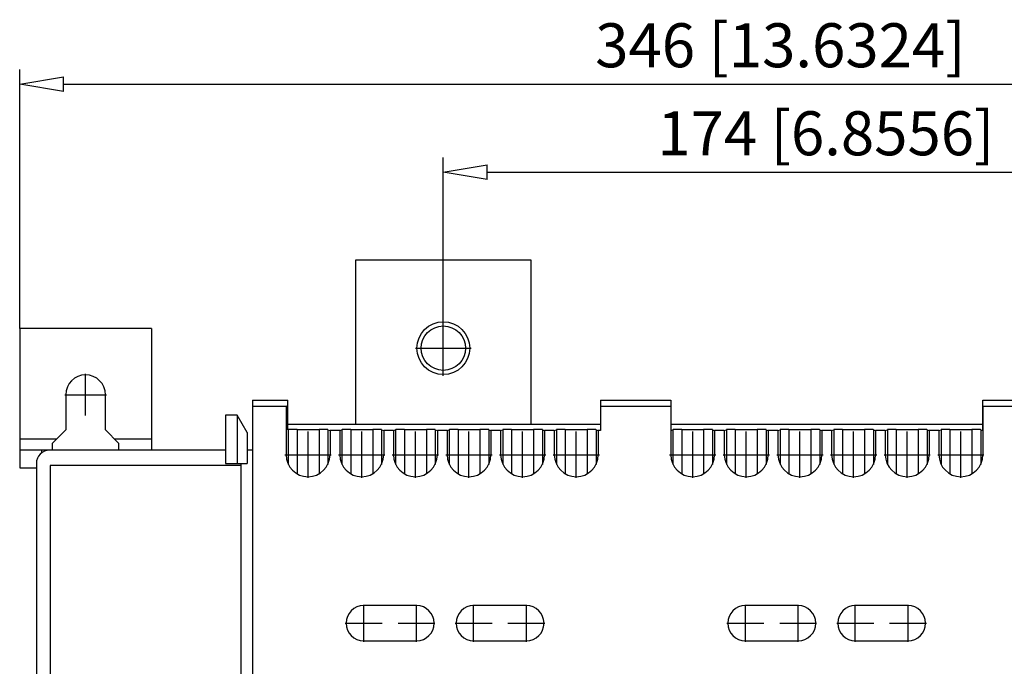
# Model space of a CAD drawing. Extents: x 75 to 179, y 899 to 947.
# Drawn here: x 111 to 133, y 930 to 945 of the extents above; entities that cross this region are included whole.
import ezdxf

# ---------------------------------------------------------------- set-up
doc = ezdxf.new("R2010")
doc.units = 0
doc.header["$LTSCALE"] = 0.25
doc.linetypes.add('MITTEX2', pattern=[101.6, 63.5, -12.7, 12.7, -12.7])
for name, color, linetype in [('050', 1, 'CONTINUOUS'), ('BEM', 3, 'CONTINUOUS'), ('MITTE', 6, 'MITTEX2')]:
    doc.layers.add(name, color=color, linetype=linetype)
doc.styles.get("Standard").update_dxf_attribs({"font": 'isocp.shx', "oblique": 15})

# ---------------------------------------------------------------- blocks, each defined once
blk = doc.blocks.new('_ClosedBlank')
at = {"layer": 'BEM', "color": 0, "lineweight": -2}
for p, q in [((-1, 0.167), (0, 0)), ((-1, 0.167), (-1, -0.167)), ((0, 0), (-1, -0.167))]:
    blk.add_line(p, q, dxfattribs=at)

msp = doc.modelspace()

# ---------------------------------------------------------------- linework, layer by layer
at = {"layer": '050', "color": 0}
for p, q in [((118.563, 939.389), (118.563, 935.654)), ((122.563, 939.389), (118.563, 939.389)), ((122.563, 935.654), (122.563, 939.389)), ((113.928, 937.832), (110.928, 937.832)), ((110.928, 937.832), (110.928, 934.669)), ((113.928, 937.832), (113.928, 935.069)), ((111.978, 936.332), (111.978, 935.532)), ((112.878, 935.532), (112.878, 936.332)), ((116.223, 936.204), (117.027, 936.204)), ((116.223, 936.204), (116.223, 915.535)), ((116.223, 936.069), (116.987, 936.069)), ((116.987, 936.069), (117.027, 936.083)), ((116.987, 936.069), (116.987, 934.967)), ((117.027, 935.533), (117.027, 936.204)), ((124.137, 936.204), (125.734, 936.204)), ((124.137, 936.204), (124.137, 935.519)), ((124.137, 936.069), (125.734, 936.069)), ((125.734, 936.204), (125.734, 934.967)), ((132.833, 935.52), (132.833, 936.204)), ((132.833, 936.204), (134.42, 936.204)), ((132.833, 936.07), (132.834, 936.069)), ((132.834, 936.069), (134.407, 936.069)), ((132.834, 936.069), (132.834, 934.967)), ((115.873, 935.869), (115.608, 935.869)), ((115.608, 935.869), (115.608, 934.769)), ((116.103, 935.471), (115.873, 935.869)), ((115.873, 935.869), (115.873, 934.769)), ((124.137, 935.654), (117.027, 935.654)), ((132.833, 935.654), (125.734, 935.654)), ((111.978, 935.532), (111.678, 935.232)), ((113.178, 935.232), (112.878, 935.532)), ((116.103, 935.471), (116.103, 934.769)), ((117.027, 935.533), (117.038, 935.536)), ((117.04, 935.537), (117.038, 935.536)), ((117.038, 935.536), (117.038, 934.749)), ((117.038, 935.536), (117.038, 935.536)), ((117.044, 935.537), (117.04, 935.537)), ((117.049, 935.537), (117.044, 935.537)), ((117.056, 935.538), (117.049, 935.537)), ((117.064, 935.538), (117.056, 935.538)), ((117.074, 935.538), (117.064, 935.538)), ((117.084, 935.538), (117.074, 935.538)), ((117.096, 935.539), (117.084, 935.538)), ((117.109, 935.539), (117.096, 935.539)), ((117.123, 935.539), (117.109, 935.539)), ((117.137, 935.539), (117.123, 935.539)), ((117.153, 935.539), (117.137, 935.539)), ((117.169, 935.539), (117.153, 935.539)), ((117.186, 935.539), (117.169, 935.539)), ((117.203, 935.539), (117.186, 935.539)), ((117.22, 935.54), (117.203, 935.539)), ((117.237, 935.54), (117.22, 935.54)), ((117.237, 935.54), (117.237, 934.534)), ((117.237, 935.54), (117.737, 935.54)), ((117.737, 935.54), (117.737, 934.534)), ((117.744, 935.54), (117.737, 935.54)), ((117.762, 935.54), (117.744, 935.54)), ((117.779, 935.539), (117.762, 935.54)), ((117.796, 935.539), (117.779, 935.539)), ((117.812, 935.539), (117.796, 935.539)), ((117.828, 935.539), (117.812, 935.539)), ((117.843, 935.539), (117.828, 935.539)), ((117.858, 935.539), (117.843, 935.539)), ((117.871, 935.539), (117.858, 935.539)), ((117.884, 935.538), (117.871, 935.539)), ((117.895, 935.538), (117.884, 935.538)), ((117.905, 935.538), (117.895, 935.538)), ((117.914, 935.538), (117.905, 935.538)), ((117.921, 935.537), (117.914, 935.538)), ((117.927, 935.537), (117.921, 935.537)), ((117.932, 935.537), (117.927, 935.537)), ((117.935, 935.537), (117.932, 935.537)), ((117.937, 935.536), (117.935, 935.537)), ((117.937, 935.536), (117.987, 935.519)), ((117.937, 935.536), (117.937, 934.749)), ((118.207, 935.519), (117.987, 935.519)), ((117.987, 935.519), (117.987, 934.967)), ((118.207, 935.519), (118.258, 935.536)), ((118.207, 935.519), (118.207, 934.967)), ((118.26, 935.537), (118.258, 935.536)), ((118.258, 935.536), (118.258, 934.749)), ((118.258, 935.536), (118.258, 935.536)), ((118.264, 935.537), (118.26, 935.537)), ((118.269, 935.537), (118.264, 935.537)), ((118.276, 935.538), (118.269, 935.537)), ((118.284, 935.538), (118.276, 935.538)), ((118.294, 935.538), (118.284, 935.538)), ((118.304, 935.538), (118.294, 935.538)), ((118.316, 935.539), (118.304, 935.538)), ((118.329, 935.539), (118.316, 935.539)), ((118.343, 935.539), (118.329, 935.539)), ((118.357, 935.539), (118.343, 935.539)), ((118.373, 935.539), (118.357, 935.539)), ((118.389, 935.539), (118.373, 935.539)), ((118.406, 935.539), (118.389, 935.539)), ((118.423, 935.539), (118.406, 935.539)), ((118.44, 935.54), (118.423, 935.539)), ((118.457, 935.54), (118.44, 935.54)), ((118.457, 935.54), (118.457, 934.534)), ((118.457, 935.54), (118.957, 935.54)), ((118.957, 935.54), (118.957, 934.534)), ((118.964, 935.54), (118.957, 935.54)), ((118.982, 935.54), (118.964, 935.54)), ((118.999, 935.539), (118.982, 935.54)), ((119.016, 935.539), (118.999, 935.539)), ((119.032, 935.539), (119.016, 935.539)), ((119.048, 935.539), (119.032, 935.539)), ((119.063, 935.539), (119.048, 935.539)), ((119.078, 935.539), (119.063, 935.539)), ((119.091, 935.539), (119.078, 935.539)), ((119.104, 935.538), (119.091, 935.539)), ((119.115, 935.538), (119.104, 935.538)), ((119.125, 935.538), (119.115, 935.538)), ((119.134, 935.538), (119.125, 935.538)), ((119.141, 935.537), (119.134, 935.538)), ((119.147, 935.537), (119.141, 935.537)), ((119.152, 935.537), (119.147, 935.537)), ((119.155, 935.537), (119.152, 935.537)), ((119.157, 935.536), (119.155, 935.537)), ((119.157, 935.536), (119.207, 935.519)), ((119.157, 935.536), (119.157, 934.749)), ((119.427, 935.519), (119.207, 935.519)), ((119.207, 935.519), (119.207, 934.967)), ((119.427, 935.519), (119.478, 935.536)), ((119.427, 935.519), (119.427, 934.967)), ((119.48, 935.537), (119.478, 935.536)), ((119.478, 935.536), (119.478, 934.749)), ((119.478, 935.536), (119.478, 935.536)), ((119.484, 935.537), (119.48, 935.537)), ((119.489, 935.537), (119.484, 935.537)), ((119.496, 935.538), (119.489, 935.537)), ((119.504, 935.538), (119.496, 935.538)), ((119.514, 935.538), (119.504, 935.538)), ((119.524, 935.538), (119.514, 935.538)), ((119.536, 935.539), (119.524, 935.538)), ((119.549, 935.539), (119.536, 935.539)), ((119.563, 935.539), (119.549, 935.539)), ((119.577, 935.539), (119.563, 935.539)), ((119.593, 935.539), (119.577, 935.539)), ((119.609, 935.539), (119.593, 935.539)), ((119.626, 935.539), (119.609, 935.539)), ((119.643, 935.539), (119.626, 935.539)), ((119.66, 935.54), (119.643, 935.539)), ((119.677, 935.54), (119.66, 935.54)), ((119.677, 935.54), (119.677, 934.534)), ((119.677, 935.54), (120.177, 935.54)), ((120.177, 935.54), (120.177, 934.534)), ((120.184, 935.54), (120.177, 935.54)), ((120.202, 935.54), (120.184, 935.54)), ((120.219, 935.539), (120.202, 935.54)), ((120.236, 935.539), (120.219, 935.539)), ((120.252, 935.539), (120.236, 935.539)), ((120.268, 935.539), (120.252, 935.539)), ((120.283, 935.539), (120.268, 935.539)), ((120.298, 935.539), (120.283, 935.539)), ((120.311, 935.539), (120.298, 935.539)), ((120.324, 935.538), (120.311, 935.539)), ((120.335, 935.538), (120.324, 935.538)), ((120.345, 935.538), (120.335, 935.538)), ((120.354, 935.538), (120.345, 935.538)), ((120.361, 935.537), (120.354, 935.538)), ((120.367, 935.537), (120.361, 935.537)), ((120.372, 935.537), (120.367, 935.537)), ((120.375, 935.537), (120.372, 935.537)), ((120.377, 935.536), (120.375, 935.537)), ((120.377, 935.536), (120.427, 935.519)), ((120.377, 935.536), (120.377, 934.749)), ((120.647, 935.519), (120.427, 935.519)), ((120.427, 935.519), (120.427, 934.967)), ((120.647, 935.519), (120.698, 935.536)), ((120.647, 935.519), (120.647, 934.967)), ((120.7, 935.537), (120.698, 935.536)), ((120.698, 935.536), (120.698, 934.749)), ((120.698, 935.536), (120.698, 935.536)), ((120.704, 935.537), (120.7, 935.537)), ((120.709, 935.537), (120.704, 935.537)), ((120.716, 935.538), (120.709, 935.537)), ((120.724, 935.538), (120.716, 935.538)), ((120.734, 935.538), (120.724, 935.538)), ((120.744, 935.538), (120.734, 935.538)), ((120.756, 935.539), (120.744, 935.538)), ((120.769, 935.539), (120.756, 935.539)), ((120.783, 935.539), (120.769, 935.539)), ((120.797, 935.539), (120.783, 935.539)), ((120.813, 935.539), (120.797, 935.539)), ((120.829, 935.539), (120.813, 935.539)), ((120.846, 935.539), (120.829, 935.539)), ((120.863, 935.539), (120.846, 935.539)), ((120.88, 935.54), (120.863, 935.539)), ((120.897, 935.54), (120.88, 935.54)), ((120.897, 935.54), (120.897, 934.534)), ((120.897, 935.54), (121.397, 935.54)), ((121.397, 935.54), (121.397, 934.534)), ((121.404, 935.54), (121.397, 935.54)), ((121.422, 935.54), (121.404, 935.54)), ((121.439, 935.539), (121.422, 935.54)), ((121.456, 935.539), (121.439, 935.539)), ((121.472, 935.539), (121.456, 935.539)), ((121.488, 935.539), (121.472, 935.539)), ((121.503, 935.539), (121.488, 935.539)), ((121.518, 935.539), (121.503, 935.539)), ((121.531, 935.539), (121.518, 935.539)), ((121.544, 935.538), (121.531, 935.539)), ((121.555, 935.538), (121.544, 935.538)), ((121.565, 935.538), (121.555, 935.538)), ((121.574, 935.538), (121.565, 935.538)), ((121.581, 935.537), (121.574, 935.538)), ((121.587, 935.537), (121.581, 935.537)), ((121.592, 935.537), (121.587, 935.537)), ((121.595, 935.537), (121.592, 935.537)), ((121.597, 935.536), (121.595, 935.537)), ((121.597, 935.536), (121.647, 935.519)), ((121.597, 935.536), (121.597, 934.749)), ((121.867, 935.519), (121.647, 935.519)), ((121.647, 935.519), (121.647, 934.967)), ((121.867, 935.519), (121.918, 935.536)), ((121.867, 935.519), (121.867, 934.967)), ((121.92, 935.537), (121.918, 935.536)), ((121.918, 935.536), (121.918, 934.749)), ((121.918, 935.536), (121.918, 935.536)), ((121.924, 935.537), (121.92, 935.537)), ((121.929, 935.537), (121.924, 935.537)), ((121.936, 935.538), (121.929, 935.537)), ((121.944, 935.538), (121.936, 935.538)), ((121.954, 935.538), (121.944, 935.538)), ((121.964, 935.538), (121.954, 935.538)), ((121.976, 935.539), (121.964, 935.538)), ((121.989, 935.539), (121.976, 935.539)), ((122.003, 935.539), (121.989, 935.539)), ((122.017, 935.539), (122.003, 935.539)), ((122.033, 935.539), (122.017, 935.539)), ((122.049, 935.539), (122.033, 935.539)), ((122.066, 935.539), (122.049, 935.539)), ((122.083, 935.539), (122.066, 935.539)), ((122.1, 935.54), (122.083, 935.539)), ((122.117, 935.54), (122.1, 935.54)), ((122.117, 935.54), (122.117, 934.534)), ((122.117, 935.54), (122.617, 935.54)), ((122.617, 935.54), (122.617, 934.534)), ((122.624, 935.54), (122.617, 935.54)), ((122.642, 935.54), (122.624, 935.54)), ((122.659, 935.539), (122.642, 935.54)), ((122.676, 935.539), (122.659, 935.539)), ((122.692, 935.539), (122.676, 935.539)), ((122.708, 935.539), (122.692, 935.539)), ((122.723, 935.539), (122.708, 935.539)), ((122.738, 935.539), (122.723, 935.539)), ((122.751, 935.539), (122.738, 935.539)), ((122.764, 935.538), (122.751, 935.539)), ((122.775, 935.538), (122.764, 935.538)), ((122.785, 935.538), (122.775, 935.538)), ((122.794, 935.538), (122.785, 935.538)), ((122.801, 935.537), (122.794, 935.538)), ((122.807, 935.537), (122.801, 935.537)), ((122.812, 935.537), (122.807, 935.537)), ((122.815, 935.537), (122.812, 935.537)), ((122.817, 935.536), (122.815, 935.537)), ((122.817, 935.536), (122.867, 935.519)), ((122.817, 935.536), (122.817, 934.749)), ((123.087, 935.519), (122.867, 935.519)), ((122.867, 935.519), (122.867, 934.967)), ((123.087, 935.519), (123.138, 935.536)), ((123.087, 935.519), (123.087, 934.967)), ((123.14, 935.537), (123.138, 935.536)), ((123.138, 935.536), (123.138, 934.749)), ((123.138, 935.536), (123.138, 935.536)), ((123.144, 935.537), (123.14, 935.537)), ((123.149, 935.537), (123.144, 935.537)), ((123.156, 935.538), (123.149, 935.537)), ((123.164, 935.538), (123.156, 935.538)), ((123.174, 935.538), (123.164, 935.538)), ((123.184, 935.538), (123.174, 935.538)), ((123.196, 935.539), (123.184, 935.538)), ((123.209, 935.539), (123.196, 935.539)), ((123.223, 935.539), (123.209, 935.539)), ((123.237, 935.539), (123.223, 935.539)), ((123.253, 935.539), (123.237, 935.539)), ((123.269, 935.539), (123.253, 935.539)), ((123.286, 935.539), (123.269, 935.539)), ((123.303, 935.539), (123.286, 935.539)), ((123.32, 935.54), (123.303, 935.539)), ((123.337, 935.54), (123.32, 935.54)), ((123.337, 935.54), (123.337, 934.534)), ((123.337, 935.54), (123.837, 935.54)), ((123.837, 935.54), (123.837, 934.534)), ((123.844, 935.54), (123.837, 935.54)), ((123.862, 935.54), (123.844, 935.54)), ((123.879, 935.539), (123.862, 935.54)), ((123.896, 935.539), (123.879, 935.539)), ((123.912, 935.539), (123.896, 935.539)), ((123.928, 935.539), (123.912, 935.539)), ((123.943, 935.539), (123.928, 935.539)), ((123.958, 935.539), (123.943, 935.539)), ((123.971, 935.539), (123.958, 935.539)), ((123.984, 935.538), (123.971, 935.539)), ((123.995, 935.538), (123.984, 935.538)), ((124.005, 935.538), (123.995, 935.538)), ((124.014, 935.538), (124.005, 935.538)), ((124.021, 935.537), (124.014, 935.538)), ((124.027, 935.537), (124.021, 935.537)), ((124.032, 935.537), (124.027, 935.537)), ((124.035, 935.537), (124.032, 935.537)), ((124.037, 935.536), (124.035, 935.537)), ((124.037, 935.536), (124.087, 935.519)), ((124.037, 935.536), (124.037, 934.749)), ((124.137, 935.519), (124.087, 935.519)), ((124.087, 935.519), (124.087, 934.967)), ((125.734, 935.519), (125.785, 935.536)), ((125.787, 935.537), (125.785, 935.536)), ((125.785, 935.536), (125.785, 934.749)), ((125.785, 935.536), (125.785, 935.536)), ((125.791, 935.537), (125.787, 935.537)), ((125.796, 935.537), (125.791, 935.537)), ((125.803, 935.538), (125.796, 935.537)), ((125.811, 935.538), (125.803, 935.538)), ((125.821, 935.538), (125.811, 935.538)), ((125.831, 935.538), (125.821, 935.538)), ((125.843, 935.539), (125.831, 935.538)), ((125.856, 935.539), (125.843, 935.539)), ((125.87, 935.539), (125.856, 935.539)), ((125.884, 935.539), (125.87, 935.539)), ((125.9, 935.539), (125.884, 935.539)), ((125.916, 935.539), (125.9, 935.539)), ((125.933, 935.539), (125.916, 935.539)), ((125.95, 935.539), (125.933, 935.539)), ((125.967, 935.54), (125.95, 935.539)), ((125.984, 935.54), (125.967, 935.54)), ((125.984, 935.54), (125.984, 934.534)), ((125.984, 935.54), (126.484, 935.54)), ((126.484, 935.54), (126.484, 934.534)), ((126.491, 935.54), (126.484, 935.54)), ((126.509, 935.54), (126.491, 935.54)), ((126.526, 935.539), (126.509, 935.54)), ((126.543, 935.539), (126.526, 935.539)), ((126.559, 935.539), (126.543, 935.539)), ((126.575, 935.539), (126.559, 935.539)), ((126.59, 935.539), (126.575, 935.539)), ((126.605, 935.539), (126.59, 935.539)), ((126.618, 935.539), (126.605, 935.539)), ((126.631, 935.538), (126.618, 935.539)), ((126.642, 935.538), (126.631, 935.538)), ((126.652, 935.538), (126.642, 935.538)), ((126.661, 935.538), (126.652, 935.538)), ((126.668, 935.537), (126.661, 935.538)), ((126.674, 935.537), (126.668, 935.537)), ((126.679, 935.537), (126.674, 935.537)), ((126.682, 935.537), (126.679, 935.537)), ((126.684, 935.536), (126.682, 935.537)), ((126.684, 935.536), (126.684, 934.749)), ((126.684, 935.536), (126.734, 935.519)), ((126.954, 935.519), (126.734, 935.519)), ((126.734, 935.519), (126.734, 934.967)), ((126.954, 935.519), (127.005, 935.536)), ((126.954, 935.519), (126.954, 934.967)), ((127.007, 935.537), (127.005, 935.536)), ((127.005, 935.536), (127.005, 934.749)), ((127.005, 935.536), (127.005, 935.536)), ((127.011, 935.537), (127.007, 935.537)), ((127.016, 935.537), (127.011, 935.537)), ((127.023, 935.538), (127.016, 935.537)), ((127.031, 935.538), (127.023, 935.538)), ((127.041, 935.538), (127.031, 935.538)), ((127.051, 935.538), (127.041, 935.538)), ((127.063, 935.539), (127.051, 935.538)), ((127.076, 935.539), (127.063, 935.539)), ((127.09, 935.539), (127.076, 935.539)), ((127.104, 935.539), (127.09, 935.539)), ((127.12, 935.539), (127.104, 935.539)), ((127.136, 935.539), (127.12, 935.539)), ((127.153, 935.539), (127.136, 935.539)), ((127.17, 935.539), (127.153, 935.539)), ((127.187, 935.54), (127.17, 935.539)), ((127.204, 935.54), (127.187, 935.54)), ((127.204, 935.54), (127.204, 934.534)), ((127.204, 935.54), (127.704, 935.54)), ((127.704, 935.54), (127.704, 934.534)), ((127.711, 935.54), (127.704, 935.54)), ((127.729, 935.54), (127.711, 935.54)), ((127.746, 935.539), (127.729, 935.54)), ((127.763, 935.539), (127.746, 935.539)), ((127.779, 935.539), (127.763, 935.539)), ((127.795, 935.539), (127.779, 935.539)), ((127.81, 935.539), (127.795, 935.539)), ((127.825, 935.539), (127.81, 935.539)), ((127.838, 935.539), (127.825, 935.539)), ((127.851, 935.538), (127.838, 935.539)), ((127.862, 935.538), (127.851, 935.538)), ((127.872, 935.538), (127.862, 935.538)), ((127.881, 935.538), (127.872, 935.538)), ((127.888, 935.537), (127.881, 935.538)), ((127.894, 935.537), (127.888, 935.537)), ((127.899, 935.537), (127.894, 935.537)), ((127.902, 935.537), (127.899, 935.537)), ((127.904, 935.536), (127.902, 935.537)), ((127.904, 935.536), (127.904, 934.749)), ((127.904, 935.536), (127.954, 935.519)), ((128.174, 935.519), (127.954, 935.519)), ((127.954, 935.519), (127.954, 934.967)), ((128.174, 935.519), (128.225, 935.536)), ((128.174, 935.519), (128.174, 934.967)), ((128.227, 935.537), (128.225, 935.536)), ((128.225, 935.536), (128.225, 934.749)), ((128.225, 935.536), (128.225, 935.536)), ((128.231, 935.537), (128.227, 935.537)), ((128.236, 935.537), (128.231, 935.537)), ((128.243, 935.538), (128.236, 935.537)), ((128.251, 935.538), (128.243, 935.538)), ((128.261, 935.538), (128.251, 935.538)), ((128.271, 935.538), (128.261, 935.538)), ((128.283, 935.539), (128.271, 935.538)), ((128.296, 935.539), (128.283, 935.539)), ((128.31, 935.539), (128.296, 935.539)), ((128.324, 935.539), (128.31, 935.539)), ((128.34, 935.539), (128.324, 935.539)), ((128.356, 935.539), (128.34, 935.539)), ((128.373, 935.539), (128.356, 935.539)), ((128.39, 935.539), (128.373, 935.539)), ((128.407, 935.54), (128.39, 935.539)), ((128.424, 935.54), (128.407, 935.54)), ((128.424, 935.54), (128.424, 934.534)), ((128.424, 935.54), (128.924, 935.54)), ((128.924, 935.54), (128.924, 934.534)), ((128.931, 935.54), (128.924, 935.54)), ((128.949, 935.54), (128.931, 935.54)), ((128.966, 935.539), (128.949, 935.54)), ((128.983, 935.539), (128.966, 935.539)), ((128.999, 935.539), (128.983, 935.539)), ((129.015, 935.539), (128.999, 935.539)), ((129.03, 935.539), (129.015, 935.539)), ((129.045, 935.539), (129.03, 935.539)), ((129.058, 935.539), (129.045, 935.539)), ((129.071, 935.538), (129.058, 935.539)), ((129.082, 935.538), (129.071, 935.538)), ((129.092, 935.538), (129.082, 935.538)), ((129.101, 935.538), (129.092, 935.538)), ((129.108, 935.537), (129.101, 935.538)), ((129.114, 935.537), (129.108, 935.537)), ((129.119, 935.537), (129.114, 935.537)), ((129.122, 935.537), (129.119, 935.537)), ((129.124, 935.536), (129.122, 935.537)), ((129.124, 935.536), (129.124, 934.749)), ((129.124, 935.536), (129.174, 935.519)), ((129.394, 935.519), (129.174, 935.519)), ((129.174, 935.519), (129.174, 934.967)), ((129.394, 935.519), (129.445, 935.536)), ((129.394, 935.519), (129.394, 934.967)), ((129.447, 935.537), (129.445, 935.536)), ((129.445, 935.536), (129.445, 934.749)), ((129.445, 935.536), (129.445, 935.536)), ((129.451, 935.537), (129.447, 935.537)), ((129.456, 935.537), (129.451, 935.537)), ((129.463, 935.538), (129.456, 935.537)), ((129.471, 935.538), (129.463, 935.538)), ((129.481, 935.538), (129.471, 935.538)), ((129.491, 935.538), (129.481, 935.538)), ((129.503, 935.539), (129.491, 935.538)), ((129.516, 935.539), (129.503, 935.539)), ((129.53, 935.539), (129.516, 935.539)), ((129.544, 935.539), (129.53, 935.539)), ((129.56, 935.539), (129.544, 935.539)), ((129.576, 935.539), (129.56, 935.539)), ((129.593, 935.539), (129.576, 935.539)), ((129.61, 935.539), (129.593, 935.539)), ((129.627, 935.54), (129.61, 935.539)), ((129.644, 935.54), (129.627, 935.54)), ((129.644, 935.54), (129.644, 934.534)), ((129.644, 935.54), (130.144, 935.54)), ((130.144, 935.54), (130.144, 934.534)), ((130.151, 935.54), (130.144, 935.54)), ((130.169, 935.54), (130.151, 935.54)), ((130.186, 935.539), (130.169, 935.54)), ((130.203, 935.539), (130.186, 935.539)), ((130.219, 935.539), (130.203, 935.539)), ((130.235, 935.539), (130.219, 935.539)), ((130.25, 935.539), (130.235, 935.539)), ((130.265, 935.539), (130.25, 935.539)), ((130.278, 935.539), (130.265, 935.539)), ((130.291, 935.538), (130.278, 935.539)), ((130.302, 935.538), (130.291, 935.538)), ((130.312, 935.538), (130.302, 935.538)), ((130.321, 935.538), (130.312, 935.538)), ((130.328, 935.537), (130.321, 935.538)), ((130.334, 935.537), (130.328, 935.537)), ((130.339, 935.537), (130.334, 935.537)), ((130.342, 935.537), (130.339, 935.537)), ((130.344, 935.536), (130.342, 935.537)), ((130.344, 935.536), (130.344, 934.749)), ((130.344, 935.536), (130.394, 935.519)), ((130.614, 935.519), (130.394, 935.519)), ((130.394, 935.519), (130.394, 934.967)), ((130.614, 935.519), (130.665, 935.536)), ((130.614, 935.519), (130.614, 934.967)), ((130.667, 935.537), (130.665, 935.536)), ((130.665, 935.536), (130.665, 934.749)), ((130.665, 935.536), (130.665, 935.536)), ((130.671, 935.537), (130.667, 935.537)), ((130.676, 935.537), (130.671, 935.537)), ((130.683, 935.538), (130.676, 935.537)), ((130.691, 935.538), (130.683, 935.538)), ((130.701, 935.538), (130.691, 935.538)), ((130.711, 935.538), (130.701, 935.538)), ((130.723, 935.539), (130.711, 935.538)), ((130.736, 935.539), (130.723, 935.539)), ((130.75, 935.539), (130.736, 935.539)), ((130.764, 935.539), (130.75, 935.539)), ((130.78, 935.539), (130.764, 935.539)), ((130.796, 935.539), (130.78, 935.539)), ((130.813, 935.539), (130.796, 935.539)), ((130.83, 935.539), (130.813, 935.539)), ((130.847, 935.54), (130.83, 935.539)), ((130.864, 935.54), (130.847, 935.54)), ((130.864, 935.54), (130.864, 934.534)), ((130.864, 935.54), (131.364, 935.54)), ((131.364, 935.54), (131.364, 934.534)), ((131.371, 935.54), (131.364, 935.54)), ((131.389, 935.54), (131.371, 935.54)), ((131.406, 935.539), (131.389, 935.54)), ((131.423, 935.539), (131.406, 935.539)), ((131.439, 935.539), (131.423, 935.539)), ((131.455, 935.539), (131.439, 935.539)), ((131.47, 935.539), (131.455, 935.539)), ((131.485, 935.539), (131.47, 935.539)), ((131.498, 935.539), (131.485, 935.539)), ((131.511, 935.538), (131.498, 935.539)), ((131.522, 935.538), (131.511, 935.538)), ((131.532, 935.538), (131.522, 935.538)), ((131.541, 935.538), (131.532, 935.538)), ((131.548, 935.537), (131.541, 935.538)), ((131.554, 935.537), (131.548, 935.537)), ((131.559, 935.537), (131.554, 935.537)), ((131.562, 935.537), (131.559, 935.537)), ((131.564, 935.536), (131.562, 935.537)), ((131.564, 935.536), (131.564, 934.749)), ((131.564, 935.536), (131.614, 935.519)), ((131.834, 935.519), (131.614, 935.519)), ((131.614, 935.519), (131.614, 934.967)), ((131.834, 935.519), (131.885, 935.536)), ((131.834, 935.519), (131.834, 934.967)), ((131.887, 935.537), (131.885, 935.536)), ((131.885, 935.536), (131.885, 934.749)), ((131.885, 935.536), (131.885, 935.536)), ((131.891, 935.537), (131.887, 935.537)), ((131.896, 935.537), (131.891, 935.537)), ((131.903, 935.538), (131.896, 935.537)), ((131.911, 935.538), (131.903, 935.538)), ((131.921, 935.538), (131.911, 935.538)), ((131.931, 935.538), (131.921, 935.538)), ((131.943, 935.539), (131.931, 935.538)), ((131.956, 935.539), (131.943, 935.539)), ((131.97, 935.539), (131.956, 935.539)), ((131.984, 935.539), (131.97, 935.539)), ((132, 935.539), (131.984, 935.539)), ((132.016, 935.539), (132, 935.539)), ((132.033, 935.539), (132.016, 935.539)), ((132.05, 935.539), (132.033, 935.539)), ((132.067, 935.54), (132.05, 935.539)), ((132.084, 935.54), (132.067, 935.54)), ((132.084, 935.54), (132.084, 934.534)), ((132.084, 935.54), (132.584, 935.54)), ((132.584, 935.54), (132.584, 934.534)), ((132.591, 935.54), (132.584, 935.54)), ((132.609, 935.54), (132.591, 935.54)), ((132.626, 935.539), (132.609, 935.54)), ((132.643, 935.539), (132.626, 935.539)), ((132.659, 935.539), (132.643, 935.539)), ((132.675, 935.539), (132.659, 935.539)), ((132.69, 935.539), (132.675, 935.539)), ((132.705, 935.539), (132.69, 935.539)), ((132.718, 935.539), (132.705, 935.539)), ((132.731, 935.538), (132.718, 935.539)), ((132.742, 935.538), (132.731, 935.538)), ((132.752, 935.538), (132.742, 935.538)), ((132.761, 935.538), (132.752, 935.538)), ((132.768, 935.537), (132.761, 935.538)), ((132.774, 935.537), (132.768, 935.537)), ((132.779, 935.537), (132.774, 935.537)), ((132.782, 935.537), (132.779, 935.537)), ((132.784, 935.536), (132.782, 935.537)), ((132.784, 935.536), (132.784, 934.749)), ((132.784, 935.536), (132.833, 935.52)), ((111.765, 935.319), (110.928, 935.319)), ((111.678, 935.069), (111.678, 935.232)), ((113.928, 935.319), (113.091, 935.319)), ((113.178, 935.232), (113.178, 935.069)), ((115.608, 935.069), (110.928, 935.069)), ((111.428, 935.069), (111.428, 935.009)), ((116.223, 935.069), (116.103, 935.069)), ((111.308, 934.769), (111.308, 916.969)), ((115.958, 934.719), (111.618, 934.719)), ((111.618, 934.719), (111.618, 917.019)), ((115.608, 934.769), (116.103, 934.769)), ((115.958, 934.769), (115.958, 916.969)), ((110.928, 934.669), (111.308, 934.669)), ((119.953, 931.539), (118.753, 931.539)), ((122.453, 931.539), (121.253, 931.539)), ((128.633, 931.539), (127.433, 931.539)), ((131.133, 931.539), (129.933, 931.539)), ((118.753, 930.739), (119.953, 930.739)), ((121.253, 930.739), (122.453, 930.739)), ((127.433, 930.739), (128.633, 930.739)), ((129.933, 930.739), (131.133, 930.739))]:
    msp.add_line(p, q, dxfattribs=at)
for radius in [0.6, 0.505]:
    msp.add_circle((120.563, 937.389), radius, dxfattribs=at)
for centre, radius, start, end in [((112.428, 936.332), 0.45, 0, 180), ((111.608, 934.769), 0.3, 90, 180), ((117.487, 934.967), 0.5, 180, 0), ((118.707, 934.967), 0.5, 180, 0), ((119.927, 934.967), 0.5, 180, 0), ((121.147, 934.967), 0.5, 180, 0), ((122.367, 934.967), 0.5, 180, 0), ((123.587, 934.967), 0.5, 180, 0), ((126.234, 934.967), 0.5, 180, 0), ((127.454, 934.967), 0.5, 180, 0), ((128.674, 934.967), 0.5, 180, 0), ((129.894, 934.967), 0.5, 180, 0), ((131.114, 934.967), 0.5, 180, 0), ((132.334, 934.967), 0.5, 180, 0), ((118.753, 931.139), 0.4, 90, 270), ((119.953, 931.139), 0.4, 270, 90), ((121.253, 931.139), 0.4, 90, 270), ((122.453, 931.139), 0.4, 270, 90), ((127.433, 931.139), 0.4, 90, 270), ((128.633, 931.139), 0.4, 270, 90), ((129.933, 931.139), 0.4, 90, 270), ((131.133, 931.139), 0.4, 270, 90)]:
    msp.add_arc(centre, radius, start, end, dxfattribs=at)
at = {"layer": 'BEM', "color": 0}
for p, q in [((110.928, 937.832), (110.928, 943.722)), ((111.928, 943.389), (144.528, 943.389)), ((120.563, 938.019), (120.563, 941.722)), ((121.563, 941.389), (136.963, 941.389))]:
    msp.add_line(p, q, dxfattribs=at)
at = {"layer": 'MITTE', "color": 0}
for p, q in [((120.563, 936.759), (120.563, 938.019)), ((119.933, 937.389), (121.193, 937.389)), ((112.428, 935.86), (112.428, 936.805)), ((111.956, 936.332), (112.901, 936.332)), ((117.487, 934.442), (117.487, 935.492)), ((118.707, 934.442), (118.707, 935.492)), ((119.927, 934.442), (119.927, 935.492)), ((121.147, 934.442), (121.147, 935.492)), ((122.367, 934.442), (122.367, 935.492)), ((123.587, 934.442), (123.587, 935.492)), ((126.234, 934.442), (126.234, 935.492)), ((127.454, 934.442), (127.454, 935.492)), ((128.674, 934.442), (128.674, 935.492)), ((129.894, 934.442), (129.894, 935.492)), ((131.114, 934.442), (131.114, 935.492)), ((132.334, 934.442), (132.334, 935.492)), ((116.962, 934.967), (118.012, 934.967)), ((118.182, 934.967), (119.232, 934.967)), ((119.402, 934.967), (120.452, 934.967)), ((120.622, 934.967), (121.672, 934.967)), ((121.842, 934.967), (122.892, 934.967)), ((123.062, 934.967), (124.112, 934.967)), ((125.709, 934.967), (126.759, 934.967)), ((126.929, 934.967), (127.979, 934.967)), ((128.149, 934.967), (129.199, 934.967)), ((129.369, 934.967), (130.419, 934.967)), ((130.589, 934.967), (131.639, 934.967)), ((131.809, 934.967), (132.859, 934.967)), ((118.753, 930.719), (118.753, 931.559)), ((119.953, 930.719), (119.953, 931.559)), ((121.253, 930.719), (121.253, 931.559)), ((122.453, 930.719), (122.453, 931.559)), ((127.433, 930.719), (127.433, 931.559)), ((128.633, 930.719), (128.633, 931.559)), ((129.933, 930.719), (129.933, 931.559)), ((131.133, 930.719), (131.133, 931.559)), ((118.333, 931.139), (119.173, 931.139)), ((119.533, 931.139), (120.373, 931.139)), ((120.833, 931.139), (121.673, 931.139)), ((122.033, 931.139), (122.873, 931.139)), ((127.013, 931.139), (127.853, 931.139)), ((128.213, 931.139), (129.053, 931.139)), ((129.513, 931.139), (130.353, 931.139)), ((130.713, 931.139), (131.553, 931.139))]:
    msp.add_line(p, q, dxfattribs=at)

# ---------------------------------------------------------------- block references
at = {"layer": 'BEM', "color": 0, "rotation": 180}
for p in [(110.928, 943.389), (120.563, 941.389)]:
    msp.add_blockref('_ClosedBlank', p, dxfattribs=at)

# ---------------------------------------------------------------- texts
at = {"layer": 'BEM', "color": 0, "char_height": 1, "attachment_point": 5}
for s, insert in [('\\A1;346 [13.6324]', (128.228, 944.272)), ('\\A1;174 [6.8556]', (129.263, 942.272))]:
    msp.add_mtext(s, dxfattribs=dict(at, insert=insert))

doc.saveas('drawing.dxf')
